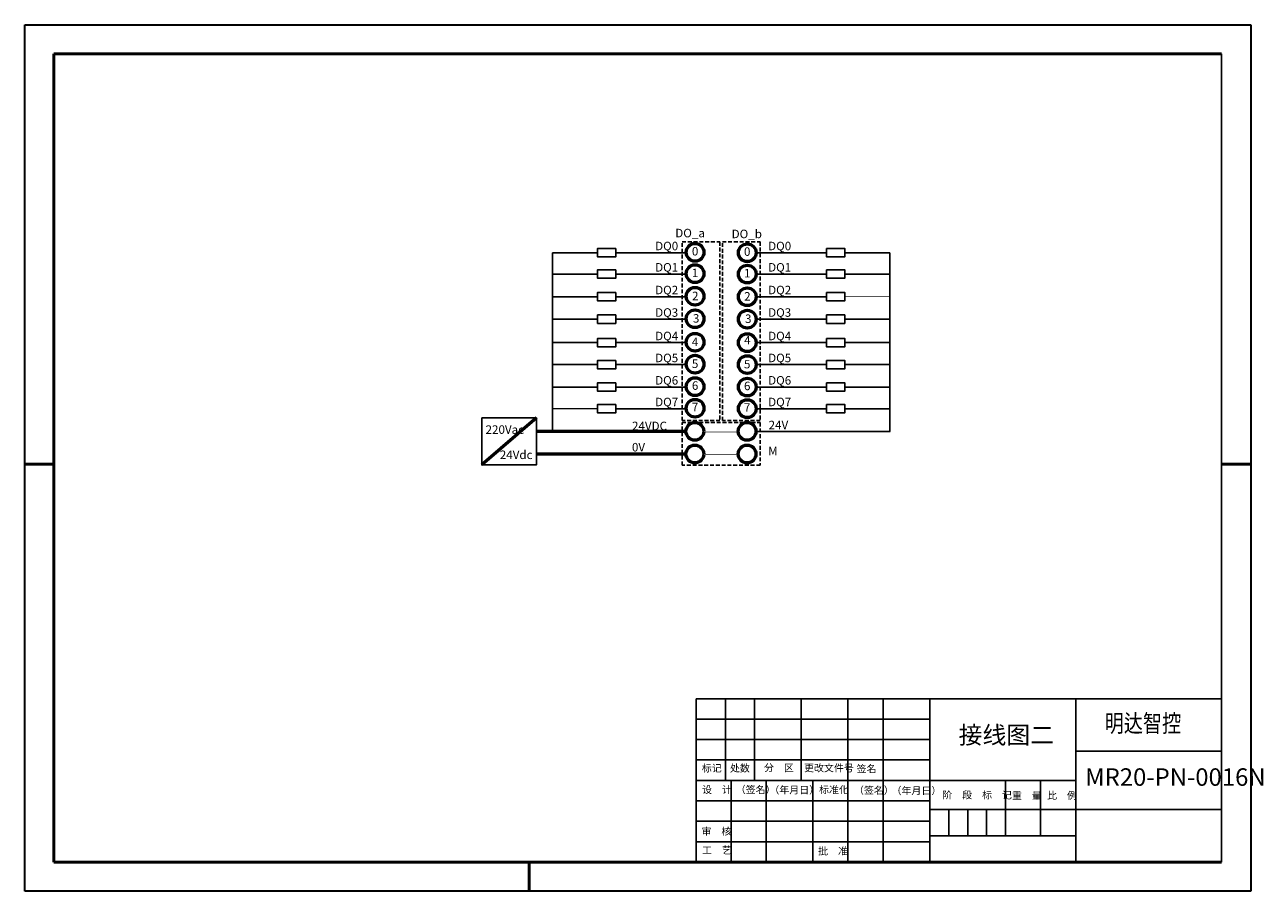
# Model space of a CAD drawing. Units: millimetres. Extents: x 800 to 29329, y 608 to 3717.
# Drawn here: x 5136 to 7173, y 614 to 2040 of the extents above; entities that cross this region are included whole.
import ezdxf

# ---------------------------------------------------------------- set-up
doc = ezdxf.new("R2010")
doc.units = ezdxf.units.MM
doc.linetypes.add('DASHED2', pattern=[9.525, 6.35, -3.175])
doc.layers.add('总内框线', color=7, linetype='Continuous', lineweight=50)
doc.layers.add('总外框线', color=7, linetype='Continuous', lineweight=30)
doc.styles.add('陈杰（2）', font='gbenor.shx', dxfattribs={"width": 0.8, "bigfont": 'gbcbig.shx'})

msp = doc.modelspace()

# ---------------------------------------------------------------- linework, layer by layer
for p, q in [((6835.7, 1991.7), (7104.5, 1991.7)), ((7104.5, 1991.7), (7104.5, 1127.7)), ((6224.1, 1664.7), (6108.3, 1664.7)), ((6339, 1664.7), (6454.8, 1664.7)), ((6224.1, 1629.6), (6108.3, 1629.6)), ((6339, 1629.6), (6454.8, 1629.6)), ((6224.1, 1592.3), (6108.3, 1592.3)), ((6339, 1592.3), (6454.8, 1592.3)), ((6224.1, 1555.3), (6108.3, 1555.3)), ((6339, 1555.3), (6454.8, 1555.3)), ((6224.1, 1516.7), (6108.3, 1516.7)), ((6339, 1516.7), (6454.8, 1516.7)), ((6224.1, 1480.6), (6108.3, 1480.6)), ((6339, 1480.6), (6454.8, 1480.6)), ((6224.1, 1443.7), (6108.3, 1443.7)), ((6339, 1443.7), (6454.8, 1443.7)), ((6224.1, 1408.1), (6108.3, 1408.1)), ((6339, 1408.1), (6454.8, 1408.1)), ((7104.5, 1127.7), (7104.5, 662.1)), ((6240.5, 930.9), (7104.5, 930.9)), ((6240.5, 662.1), (6240.5, 930.9)), ((6288.5, 930.9), (6288.5, 796.5)), ((6336.5, 930.9), (6336.5, 796.5)), ((6413.3, 930.9), (6413.3, 796.5)), ((6490.1, 930.9), (6490.1, 796.5)), ((6547.7, 930.9), (6547.7, 662.1)), ((6624.5, 930.9), (6624.5, 662.1)), ((6864.5, 662.1), (6864.5, 930.9)), ((6240.5, 897.3), (6624.5, 897.3)), ((6240.5, 863.7), (6624.5, 863.7)), ((6864.5, 844.5), (7104.5, 844.5)), ((6240.5, 830.1), (6624.5, 830.1)), ((6240.5, 796.5), (6864.5, 796.5)), ((6298.1, 796.5), (6298.1, 662.1)), ((6355.7, 796.5), (6355.7, 662.1)), ((6432.5, 796.5), (6432.5, 662.1)), ((6490.1, 796.5), (6490.1, 662.1)), ((6749.3, 705.3), (6749.3, 796.5)), ((6806.9, 705.3), (6806.9, 796.5)), ((6240.5, 762.9), (6624.5, 762.9)), ((6624.5, 748.5), (6864.5, 748.5)), ((6655.7, 748.5), (6655.7, 705.3)), ((6686.9, 748.5), (6686.9, 705.3)), ((6718.1, 748.5), (6718.1, 705.3)), ((6864.5, 748.5), (7104.5, 748.5)), ((6240.5, 729.3), (6624.5, 729.3)), ((6240.5, 695.7), (6624.5, 695.7)), ((6624.5, 705.3), (6864.5, 705.3)), ((7104.5, 662.1), (6240.5, 662.1))]:
    msp.add_line(p, q)
at = {"color": 1, "linetype": 'ByBlock', "lineweight": -2}
for p, q in [((6078.3, 1664.7), (6004.1, 1664.7)), ((6004.1, 1664.7), (6004.1, 1370.8)), ((6559.1, 1664.7), (6484.8, 1664.7)), ((6559.1, 1664.7), (6559.1, 1370.8)), ((6078.3, 1629.6), (6004.1, 1629.6)), ((6484.8, 1629.6), (6559.1, 1629.6)), ((6078.3, 1592.3), (6004.1, 1592.3)), ((6078.3, 1555.3), (6004.1, 1555.3)), ((6484.8, 1555.3), (6559.1, 1555.3)), ((6078.3, 1516.7), (6004, 1516.7)), ((6484.8, 1516.7), (6559.1, 1516.7)), ((6078.3, 1480.6), (6004, 1480.6)), ((6484.8, 1480.6), (6559.1, 1480.6)), ((6078.3, 1443.7), (6004, 1443.7)), ((6484.8, 1443.7), (6559.1, 1443.7)), ((6078.3, 1408.1), (6004, 1408.2)), ((6484.8, 1408.1), (6559.1, 1408.1)), ((6338.9, 1370.8), (6559.2, 1370.8))]:
    msp.add_line(p, q, dxfattribs=at)
at = {"linetype": 'ByBlock', "lineweight": 53}
msp.add_line((5977.7, 1392.9), (5888, 1315.6), dxfattribs=at)
at = {"color": 1, "linetype": 'ByBlock', "lineweight": 53}
msp.add_line((6224.3, 1370.8), (5977.7, 1370.8), dxfattribs=at)
at = {"color": 5, "linetype": 'ByBlock', "lineweight": 53}
msp.add_line((6224.3, 1333.5), (5977.7, 1333.5), dxfattribs=at)
at = {"linetype": 'ByBlock', "lineweight": -2}
for points in [[(6108.3, 1671.7), (6078.3, 1671.7), (6078.3, 1657.7), (6108.3, 1657.7)], [(6454.8, 1671.7), (6484.8, 1671.7), (6484.8, 1657.7), (6454.8, 1657.7)], [(6108.3, 1636.6), (6078.3, 1636.6), (6078.3, 1622.6), (6108.3, 1622.6)], [(6454.8, 1636.6), (6484.8, 1636.6), (6484.8, 1622.6), (6454.8, 1622.6)], [(6108.3, 1599.3), (6078.3, 1599.3), (6078.3, 1585.3), (6108.3, 1585.3)], [(6454.8, 1599.3), (6484.8, 1599.3), (6484.8, 1585.3), (6454.8, 1585.3)], [(6108.3, 1562.3), (6078.3, 1562.3), (6078.3, 1548.3), (6108.3, 1548.3)], [(6454.8, 1562.3), (6484.8, 1562.3), (6484.8, 1548.3), (6454.8, 1548.3)], [(6108.3, 1523.7), (6078.3, 1523.7), (6078.3, 1509.7), (6108.3, 1509.7)], [(6454.8, 1523.7), (6484.8, 1523.7), (6484.8, 1509.7), (6454.8, 1509.7)], [(6108.3, 1487.6), (6078.3, 1487.6), (6078.3, 1473.6), (6108.3, 1473.6)], [(6454.8, 1487.6), (6484.8, 1487.6), (6484.8, 1473.6), (6454.8, 1473.6)], [(6108.3, 1450.7), (6078.3, 1450.7), (6078.3, 1436.7), (6108.3, 1436.7)], [(6454.8, 1450.7), (6484.8, 1450.7), (6484.8, 1436.7), (6454.8, 1436.7)], [(6108.3, 1415.1), (6078.3, 1415.1), (6078.3, 1401.1), (6108.3, 1401.1)], [(6454.8, 1415.1), (6484.8, 1415.1), (6484.8, 1401.1), (6454.8, 1401.1)]]:
    msp.add_lwpolyline(points, close=True, dxfattribs=at)
at = {"color": 0, "linetype": 'DASHED2'}
for points in [[(6217.2, 1682.6), (6279.6, 1682.6), (6279.6, 1388.5), (6217.2, 1388.5)], [(6283.5, 1682.6), (6345.9, 1682.6), (6345.9, 1388.5), (6283.5, 1388.5)]]:
    msp.add_lwpolyline(points, close=True, dxfattribs=at)
at = {"color": 1, "linetype": 'ByBlock', "lineweight": -2, "const_width": 1}
msp.add_lwpolyline([(6484.8, 1592.3), (6559.1, 1592.3)], dxfattribs=at)
msp.add_lwpolyline([(5888, 1392.9), (5977.7, 1392.9), (5977.7, 1315.6), (5888, 1315.6)], close=True)
at = {"linetype": 'DASHED2', "lineweight": -2}
msp.add_lwpolyline([(6217.2, 1385.1), (6345.9, 1385.1), (6345.9, 1315), (6217.2, 1315)], close=True, dxfattribs=at)
at = {"linetype": 'ByBlock', "lineweight": -2, "const_width": 1}
for points in [[(6252.9, 1369.7), (6309.6, 1369.7)], [(6252.9, 1332.2), (6309.6, 1332.2)]]:
    msp.add_lwpolyline(points, dxfattribs=at)
at = {"linetype": 'ByBlock', "lineweight": 53}
for centre in [(6324.4, 1664.7), (6238.7, 1630.2), (6324.4, 1629.6), (6238.7, 1593), (6324.4, 1592.3), (6238.7, 1556), (6324.4, 1555.3), (6238.7, 1517.4), (6324.4, 1516.7), (6238.7, 1481.3), (6324.4, 1480.6), (6238.7, 1444.3), (6324.4, 1443.7), (6238.7, 1408.8), (6324.4, 1408.1), (6238.3, 1370.8), (6324.2, 1370.8), (6238.3, 1333.5), (6324.2, 1333.5)]:
    msp.add_circle(centre, 14.6, dxfattribs=at)
at = {"layer": '总内框线'}
for p, q in [((5184.5, 662.1), (5184.5, 1991.7)), ((5184.5, 1991.7), (7104.5, 1991.7)), ((5136.5, 1316.9), (5184.5, 1316.9)), ((7104.5, 1316.9), (7152.5, 1316.9)), ((7104.5, 662.1), (5184.5, 662.1)), ((5965.8, 614.1), (5965.8, 662.1))]:
    msp.add_line(p, q, dxfattribs=at)
at = {"layer": '总外框线'}
for p, q in [((5136.5, 614.1), (5136.5, 2039.7)), ((5136.5, 2039.7), (7152.5, 2039.7)), ((7152.5, 2039.7), (7152.5, 614.1)), ((7152.5, 614.1), (5136.5, 614.1))]:
    msp.add_line(p, q, dxfattribs=at)

# ---------------------------------------------------------------- texts
for s, insert, char_height, width, attachment_point in [('0', (6238.7, 1665.3), 14, 40.053, 5), ('0', (6324.4, 1664.7), 14, 40.053, 5), ('1', (6238.6, 1629.7), 14, 40.053, 5), ('1', (6324.3, 1629.1), 14, 40.053, 5), ('2', (6239, 1591.7), 14, 40.053, 5), ('2', (6324.7, 1591.1), 14, 40.053, 5), ('3', (6240.4, 1554.9), 14, 40.053, 5), ('3', (6326.1, 1554.3), 14, 40.053, 5), ('4', (6324.7, 1519), 14, 40.053, 5), ('4', (6238.7, 1516.3), 14, 40.053, 5), ('5', (6238.7, 1480.2), 14, 40.053, 5), ('5', (6324.4, 1479.6), 14, 40.053, 5), ('6', (6238.7, 1444.3), 14, 40.053, 5), ('6', (6324.4, 1443.7), 14, 40.053, 5), ('7', (6238.7, 1409), 14, 40.053, 5), ('7', (6324.3, 1408.3), 14, 40.053, 5), ('24VDC', (6135, 1386.7), 14, 73.142, 1), ('24V', (6359.6, 1388.2), 14, 73.142, 1), ('0V', (6134.8, 1351.7), 14, 73.142, 1), ('M', (6358.9, 1345.5), 14, 73.142, 1), ('{\\fSimSun|b0|i0|c134|p2;\\W0.8;明达智控}', (6912.2, 904.9), 28.8, 173.669, 1)]:
    msp.add_mtext(s, dxfattribs=dict(insert=insert, char_height=char_height, width=width, attachment_point=attachment_point))
at = {"char_height": 14, "attachment_point": 1}
for s, insert in [('DQ0', (6358.8, 1682.7)), ('DQ1', (6173, 1647.6)), ('DQ1', (6358.8, 1647.6)), ('DQ2', (6173, 1610.3)), ('DQ2', (6358.8, 1610.3)), ('DQ3', (6173, 1573.3)), ('DQ3', (6358.8, 1573.3)), ('DQ4', (6173, 1534.7)), ('DQ4', (6358.8, 1534.7)), ('DQ5', (6173, 1498.6)), ('DQ5', (6358.8, 1498.6)), ('DQ6', (6173, 1461.7)), ('DQ6', (6358.8, 1461.7)), ('DQ7', (6173, 1426.1)), ('DQ7', (6358.8, 1426.1))]:
    msp.add_mtext(s, dxfattribs=dict(at, insert=insert))
at = {"linetype": 'DASHED2', "char_height": 14, "width": 37.929, "attachment_point": 1}
for s, insert in [('220Vac', (5894.2, 1380.7)), ('24Vdc', (5917.6, 1339.2))]:
    msp.add_mtext(s, dxfattribs=dict(at, insert=insert))
at = {"width": 446.493, "attachment_point": 1, "style": '陈杰（2）'}
for s, insert, char_height in [('{\\fSimSun|b0|i0|c134|p2;接线图二}', (6671.9, 885.6), 28.8), ('{\\fSimSun|b0|i0|c134|p2;标记}', (6249.8, 822.7), 12), ('{\\fSimSun|b0|i0|c134|p2;处数}', (6296, 822.7), 12), ('{\\fSimSun|b0|i0|c134|p2;分\u3000区}', (6352, 823.3), 12), ('{\\fSimSun|b0|i0|c134|p2;更改文件号}', (6417.9, 823.1), 12), ('{\\fSimSun|b0|i0|c134|p2;签名}', (6504.3, 821.8), 12), ('{\\fSimSun|b0|i0|c134|p2;MR20-PN-0016N}', (6880.2, 816.4), 28.8), ('{\\fSimSun|b0|i0|c134|p2;设\u3000计}', (6250.1, 787.4), 12), ('{\\fSimSun|b0|i0|c134|p2;（签名）}', (6305.5, 787.4), 12), ('{\\fSimSun|b0|i0|c134|p2;\u3000（年月日）}', (6344.5, 786.9), 12), ('{\\fSimSun|b0|i0|c134|p2;标准化}', (6442.5, 787.3), 12), ('{\\fSimSun|b0|i0|c134|p2;（签名）}', (6499.9, 786.2), 12), ('{\\fSimSun|b0|i0|c134|p2;（年月日）}', (6561.7, 785.7), 12), ('{\\fSimSun|b0|i0|c134|p2;阶\u3000段\u3000标\u3000记}', (6645.1, 778.6), 12), ('{\\fSimSun|b0|i0|c134|p2;重\u3000量}', (6759.8, 777.5), 12), ('{\\fSimSun|b0|i0|c134|p2;比\u3000例}', (6817.6, 777.8), 12), ('{\\fSimSun|b0|i0|c134|p2;审\u3000核}', (6249.2, 718.9), 12), ('{\\fSimSun|b0|i0|c134|p2;工\u3000艺}', (6250.1, 687.8), 12), ('{\\fSimSun|b0|i0|c134|p2;批\u3000准}', (6441, 686.3), 12)]:
    msp.add_mtext(s, dxfattribs=dict(at, insert=insert, char_height=char_height))

# ---------------------------------------------------------------- next in the draw order: texts
at = {"color": 0, "char_height": 14, "attachment_point": 1, "bg_fill": 2}
for s, insert in [('DO_a', (6206.1, 1704)), ('DO_b', (6298.8, 1702.6))]:
    msp.add_mtext(s, dxfattribs=dict(at, insert=insert))

# ---------------------------------------------------------------- next in the draw order: linework, layer by layer
at = {"linetype": 'ByBlock', "lineweight": 53}
msp.add_circle((6238.7, 1665.3), 14.6, dxfattribs=at)

# ---------------------------------------------------------------- next in the draw order: texts
at = {"insert": (6173, 1682.7), "char_height": 14, "attachment_point": 1}
msp.add_mtext('DQ0', dxfattribs=at)

doc.saveas('drawing.dxf')
